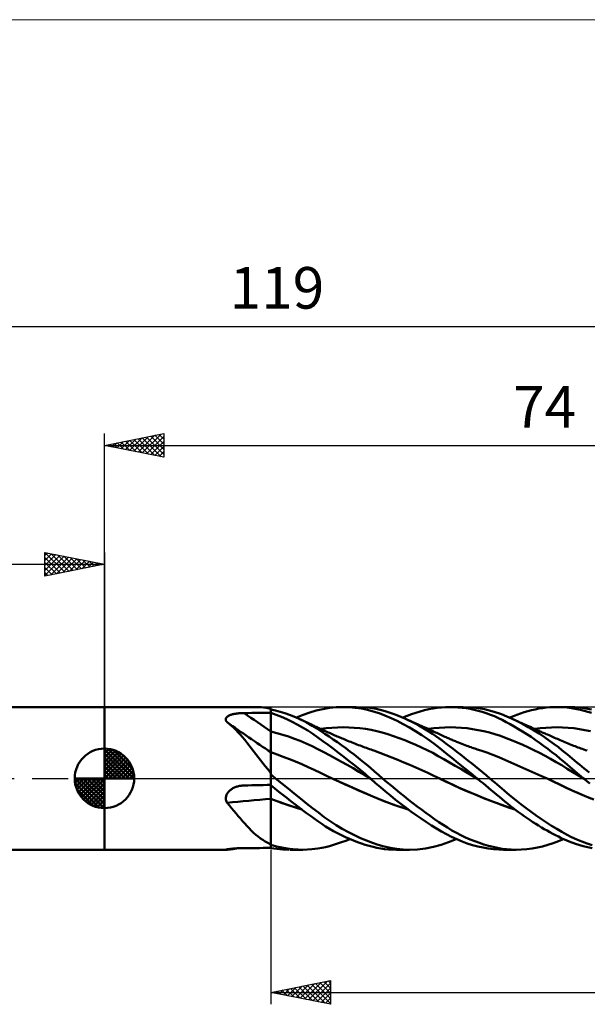
# Model space of a CAD drawing. Units: millimetres. Extents: x -85 to 128, y -64 to 64.
# Drawn here: x -7 to 41, y -19 to 64 of the extents above; entities that cross this region are included whole.
import ezdxf
from ezdxf.enums import TextEntityAlignment as Align

# ---------------------------------------------------------------- set-up
doc = ezdxf.new("R2010")
doc.units = ezdxf.units.MM
doc.header["$LTSCALE"] = 7.55
doc.linetypes.add('LONGDASH_DASH', pattern=[0.85, 0.4, -0.2, 0.05, -0.2])
for name, color, linetype in [('1', 4, 'CONTINUOUS'), ('2', 7, 'CONTINUOUS'), ('4', 2, 'LONGDASH_DASH'), ('CUT', 1, 'CONTINUOUS'), ('INFTOTAL', 9, 'CONTINUOUS'), ('NOCUT', 7, 'CONTINUOUS'), ('SK1', 4, 'CONTINUOUS'), ('SK2', 7, 'CONTINUOUS'), ('SK4', 2, 'LONGDASH_DASH')]:
    doc.layers.add(name, color=color, linetype=linetype)
doc.styles.get("Standard").update_dxf_attribs({"font": 'Monospac821 BT'})

msp = doc.modelspace()

# ---------------------------------------------------------------- linework, layer by layer
at = {"layer": '1', "color": 4, "linetype": 'CONTINUOUS', "lineweight": 50}
for p, q in [((0, 6), (12.86, 6)), ((0, -6), (0, 6)), ((13.022, 5.996), (12.849, 6)), ((13.197, 5.983), (13.022, 5.996)), ((13.375, 5.961), (13.197, 5.983)), ((13.557, 5.931), (13.375, 5.961)), ((13.744, 5.892), (13.557, 5.931)), ((13.937, 5.845), (13.744, 5.892)), ((13.937, 5.844), (13.937, 5.845)), ((13.938, 5.844), (13.937, 5.844)), ((13.939, 5.844), (13.938, 5.844)), ((13.938, 5.844), (13.938, 5.844)), ((13.939, 5.843), (13.939, 5.844)), ((13.94, 5.843), (13.939, 5.843)), ((13.949, 5.839), (13.94, 5.843)), ((13.958, 5.835), (13.949, 5.839)), ((13.968, 5.83), (13.958, 5.835)), ((13.979, 5.826), (13.968, 5.83)), ((13.989, 5.822), (13.979, 5.826)), ((14, 5.817), (13.989, 5.822)), ((14, -5.858), (14, 5.817)), ((14.385, 5.707), (14, 5.797)), ((17.81, 5.702), (18.359, 5.833)), ((18.359, 5.833), (18.923, 5.926)), ((18.923, 5.926), (19.491, 5.981)), ((19.491, 5.981), (20.065, 6)), ((20.577, 5.985), (20.065, 6)), ((20.066, 6), (21.168, 6)), ((21.088, 5.942), (20.577, 5.985)), ((21.595, 5.869), (21.088, 5.942)), ((22.105, 5.95), (21.135, 6)), ((22.099, 5.767), (21.595, 5.869)), ((22.828, 5.837), (22.105, 5.95)), ((23.279, 5.732), (22.828, 5.837)), ((26.904, 5.723), (27.265, 5.806)), ((27.265, 5.806), (27.624, 5.875)), ((27.624, 5.875), (27.979, 5.93)), ((27.979, 5.93), (28.327, 5.969)), ((28.327, 5.969), (28.677, 5.992)), ((28.677, 5.992), (29.039, 6)), ((29.035, 6), (30.114, 6)), ((29.376, 5.993), (29.039, 6)), ((29.715, 5.973), (29.376, 5.993)), ((30.056, 5.94), (29.715, 5.973)), ((30.397, 5.893), (30.056, 5.94)), ((31.061, 5.95), (30.161, 6)), ((30.738, 5.835), (30.397, 5.893)), ((31.079, 5.764), (30.738, 5.835)), ((31.96, 5.81), (31.061, 5.95)), ((32.769, 5.604), (31.96, 5.81)), ((35.91, 5.736), (36.218, 5.804)), ((36.218, 5.804), (36.527, 5.863)), ((36.527, 5.863), (36.836, 5.912)), ((36.836, 5.912), (37.144, 5.95)), ((37.144, 5.95), (37.452, 5.977)), ((37.452, 5.977), (37.758, 5.994)), ((37.758, 5.994), (38.063, 6)), ((38.363, 5.995), (38.063, 6)), ((38.069, 6), (39.103, 6)), ((38.704, 5.975), (38.363, 5.995)), ((39.254, 5.913), (38.704, 5.975)), ((39.551, 5.988), (39.104, 6)), ((40.013, 5.768), (39.254, 5.913)), ((40.011, 5.95), (39.551, 5.988)), ((40.474, 5.889), (40.011, 5.95)), ((40.939, 5.804), (40.474, 5.889)), ((10.204, 4.964), (10.208, 5.003)), ((10.208, 5.003), (10.217, 5.041)), ((10.217, 5.041), (10.233, 5.078)), ((10.233, 5.078), (10.255, 5.113)), ((10.255, 5.113), (10.282, 5.147)), ((10.282, 5.147), (10.315, 5.179)), ((10.315, 5.179), (10.352, 5.209)), ((10.352, 5.209), (10.394, 5.237)), ((10.394, 5.237), (10.44, 5.264)), ((10.44, 5.264), (10.489, 5.288)), ((10.489, 5.288), (10.541, 5.311)), ((10.541, 5.311), (10.596, 5.332)), ((10.596, 5.332), (10.653, 5.352)), ((10.653, 5.352), (10.713, 5.369)), ((10.713, 5.369), (10.774, 5.386)), ((10.774, 5.386), (10.837, 5.401)), ((10.837, 5.401), (10.901, 5.415)), ((10.901, 5.415), (10.967, 5.427)), ((10.967, 5.427), (11.033, 5.438)), ((11.033, 5.438), (11.101, 5.449)), ((11.101, 5.449), (11.17, 5.458)), ((11.17, 5.458), (11.239, 5.466)), ((11.239, 5.466), (11.309, 5.472)), ((11.309, 5.472), (11.379, 5.478)), ((11.379, 5.478), (11.45, 5.483)), ((11.45, 5.483), (11.521, 5.487)), ((11.521, 5.487), (11.593, 5.49)), ((11.593, 5.49), (11.664, 5.492)), ((11.664, 5.492), (11.736, 5.493)), ((11.736, 5.493), (12.06, 5.496)), ((12.06, 5.496), (12.383, 5.499)), ((12.383, 5.499), (12.706, 5.502)), ((12.706, 5.502), (13.03, 5.505)), ((13.03, 5.505), (13.353, 5.508)), ((13.353, 5.508), (13.677, 5.51)), ((13.677, 5.51), (14, 5.513)), ((14.441, 5.346), (14, 5.501)), ((14.772, 5.602), (14.385, 5.707)), ((14.884, 5.172), (14.441, 5.346)), ((15.158, 5.481), (14.772, 5.602)), ((15.328, 4.978), (14.884, 5.172)), ((15.545, 5.345), (15.158, 5.481)), ((15.771, 4.767), (15.328, 4.978)), ((15.931, 5.193), (15.545, 5.345)), ((16.299, 5.035), (15.931, 5.193)), ((16.141, 5.105), (16.705, 5.336)), ((16.953, 4.715), (16.299, 5.035)), ((16.406, 4.986), (16.299, 5.035)), ((16.513, 4.938), (16.406, 4.986)), ((16.705, 5.336), (17.265, 5.537)), ((17.265, 5.537), (17.81, 5.702)), ((22.599, 5.635), (22.099, 5.767)), ((23.087, 5.474), (22.599, 5.635)), ((23.58, 5.285), (23.087, 5.474)), ((23.604, 5.643), (23.279, 5.732)), ((24.09, 5.067), (23.58, 5.285)), ((23.93, 5.543), (23.604, 5.643)), ((24.259, 5.431), (23.93, 5.543)), ((24.603, 4.825), (24.09, 5.067)), ((24.589, 5.309), (24.259, 5.431)), ((24.92, 5.177), (24.589, 5.309)), ((25.252, 5.034), (24.92, 5.177)), ((25.09, 5.105), (25.453, 5.254)), ((25.543, 4.9), (25.252, 5.034)), ((25.408, 4.964), (25.252, 5.034)), ((25.453, 5.254), (25.815, 5.391)), ((25.815, 5.391), (26.179, 5.515)), ((26.179, 5.515), (26.542, 5.625)), ((26.542, 5.625), (26.904, 5.723)), ((31.42, 5.68), (31.079, 5.764)), ((31.761, 5.584), (31.42, 5.68)), ((32.101, 5.474), (31.761, 5.584)), ((32.44, 5.352), (32.101, 5.474)), ((32.777, 5.217), (32.44, 5.352)), ((33.387, 5.391), (32.769, 5.604)), ((33.112, 5.069), (32.777, 5.217)), ((33.443, 4.91), (33.112, 5.069)), ((33.821, 5.213), (33.387, 5.391)), ((34.224, 5.033), (33.821, 5.213)), ((34.068, 5.105), (34.371, 5.235)), ((34.682, 4.813), (34.224, 5.033)), ((34.325, 4.987), (34.224, 5.033)), ((34.425, 4.94), (34.325, 4.987)), ((34.371, 5.235), (34.677, 5.356)), ((34.677, 5.356), (34.984, 5.467)), ((34.984, 5.467), (35.292, 5.567)), ((35.292, 5.567), (35.601, 5.656)), ((35.601, 5.656), (35.91, 5.736)), ((40.943, 5.511), (40.013, 5.768)), ((10.207, 4.924), (10.204, 4.964)), ((10.216, 4.883), (10.207, 4.924)), ((10.23, 4.843), (10.216, 4.883)), ((10.249, 4.802), (10.23, 4.843)), ((10.274, 4.762), (10.249, 4.802)), ((10.303, 4.723), (10.274, 4.762)), ((10.5, 4.57), (10.303, 4.723)), ((10.693, 4.407), (10.5, 4.57)), ((10.881, 4.236), (10.693, 4.407)), ((11.065, 4.055), (10.881, 4.236)), ((16.212, 4.538), (15.771, 4.767)), ((16.65, 4.291), (16.212, 4.538)), ((16.62, 4.889), (16.513, 4.938)), ((16.726, 4.84), (16.62, 4.889)), ((17.085, 4.025), (16.65, 4.291)), ((16.833, 4.79), (16.726, 4.84)), ((16.94, 4.74), (16.833, 4.79)), ((17.047, 4.69), (16.94, 4.74)), ((17.474, 4.425), (16.953, 4.715)), ((17.154, 4.64), (17.047, 4.69)), ((17.254, 4.593), (17.154, 4.64)), ((17.354, 4.546), (17.254, 4.593)), ((17.454, 4.498), (17.354, 4.546)), ((17.553, 4.45), (17.454, 4.498)), ((17.856, 4.192), (17.474, 4.425)), ((17.635, 4.411), (17.553, 4.45)), ((17.717, 4.372), (17.635, 4.411)), ((17.798, 4.332), (17.717, 4.372)), ((17.88, 4.293), (17.798, 4.332)), ((18.196, 3.975), (17.856, 4.192)), ((17.961, 4.254), (17.88, 4.293)), ((18.043, 4.215), (17.961, 4.254)), ((18.124, 4.177), (18.043, 4.215)), ((18.206, 4.138), (18.124, 4.177)), ((18.179, 4.153), (18.649, 4.217)), ((18.649, 4.217), (19.12, 4.263)), ((19.12, 4.263), (19.591, 4.289)), ((19.591, 4.289), (20.062, 4.298)), ((20.532, 4.288), (20.062, 4.298)), ((21.003, 4.261), (20.532, 4.288)), ((21.474, 4.216), (21.003, 4.261)), ((21.944, 4.153), (21.474, 4.216)), ((22.415, 4.07), (21.944, 4.153)), ((25.12, 4.56), (24.603, 4.825)), ((25.636, 4.275), (25.12, 4.56)), ((25.565, 4.894), (25.408, 4.964)), ((25.834, 4.759), (25.543, 4.9)), ((25.688, 4.839), (25.565, 4.894)), ((26.152, 3.969), (25.636, 4.275)), ((25.812, 4.784), (25.688, 4.839)), ((25.935, 4.729), (25.812, 4.784)), ((26.126, 4.611), (25.834, 4.759)), ((26.058, 4.674), (25.935, 4.729)), ((26.181, 4.618), (26.058, 4.674)), ((26.416, 4.455), (26.126, 4.611)), ((26.305, 4.563), (26.181, 4.618)), ((26.428, 4.507), (26.305, 4.563)), ((26.706, 4.291), (26.416, 4.455)), ((26.551, 4.451), (26.428, 4.507)), ((26.617, 4.422), (26.551, 4.451)), ((26.748, 4.362), (26.617, 4.422)), ((26.994, 4.12), (26.706, 4.291)), ((26.88, 4.302), (26.748, 4.362)), ((27.011, 4.243), (26.88, 4.302)), ((27.143, 4.182), (27.011, 4.243)), ((27.274, 4.122), (27.143, 4.182)), ((27.208, 4.152), (27.676, 4.216)), ((27.676, 4.216), (28.144, 4.263)), ((28.144, 4.263), (28.612, 4.29)), ((28.612, 4.29), (29.08, 4.297)), ((29.548, 4.286), (29.08, 4.297)), ((30.016, 4.256), (29.548, 4.286)), ((30.484, 4.21), (30.016, 4.256)), ((30.952, 4.146), (30.484, 4.21)), ((31.42, 4.066), (30.952, 4.146)), ((33.771, 4.739), (33.443, 4.91)), ((34.106, 4.555), (33.771, 4.739)), ((34.453, 4.358), (34.106, 4.555)), ((34.526, 4.894), (34.425, 4.94)), ((34.802, 4.151), (34.453, 4.358)), ((34.626, 4.848), (34.526, 4.894)), ((34.726, 4.802), (34.626, 4.848)), ((35.143, 4.574), (34.682, 4.813)), ((34.827, 4.756), (34.726, 4.802)), ((35.153, 3.936), (34.802, 4.151)), ((34.927, 4.71), (34.827, 4.756)), ((35.028, 4.664), (34.927, 4.71)), ((35.147, 4.61), (35.028, 4.664)), ((35.606, 4.319), (35.143, 4.574)), ((35.266, 4.556), (35.147, 4.61)), ((35.384, 4.503), (35.266, 4.556)), ((35.503, 4.449), (35.384, 4.503)), ((35.647, 4.384), (35.503, 4.449)), ((36.068, 4.049), (35.606, 4.319)), ((35.791, 4.32), (35.647, 4.384)), ((35.935, 4.256), (35.791, 4.32)), ((36.079, 4.192), (35.935, 4.256)), ((36.17, 4.151), (36.079, 4.192)), ((36.168, 4.153), (36.638, 4.215)), ((36.261, 4.111), (36.17, 4.151)), ((36.638, 4.215), (37.107, 4.26)), ((37.107, 4.26), (37.577, 4.287)), ((37.577, 4.287), (38.046, 4.297)), ((38.516, 4.288), (38.046, 4.297)), ((38.985, 4.258), (38.516, 4.288)), ((39.455, 4.209), (38.985, 4.258)), ((39.925, 4.143), (39.455, 4.209)), ((40.394, 4.061), (39.925, 4.143)), ((11.248, 3.864), (11.065, 4.055)), ((11.428, 3.665), (11.248, 3.864)), ((11.608, 3.456), (11.428, 3.665)), ((11.789, 3.239), (11.608, 3.456)), ((14.493, 3.811), (14, 3.936)), ((14.986, 3.669), (14.493, 3.811)), ((15.479, 3.511), (14.986, 3.669)), ((15.972, 3.336), (15.479, 3.511)), ((16.465, 3.143), (15.972, 3.336)), ((17.515, 3.742), (17.085, 4.025)), ((17.935, 3.448), (17.515, 3.742)), ((18.363, 3.138), (17.935, 3.448)), ((18.539, 3.751), (18.196, 3.975)), ((18.353, 4.07), (18.206, 4.138)), ((18.499, 4.002), (18.353, 4.07)), ((18.646, 3.934), (18.499, 4.002)), ((18.884, 3.519), (18.539, 3.751)), ((18.793, 3.868), (18.646, 3.934)), ((18.909, 3.816), (18.793, 3.868)), ((19.231, 3.281), (18.884, 3.519)), ((19.025, 3.764), (18.909, 3.816)), ((19.141, 3.713), (19.025, 3.764)), ((19.257, 3.662), (19.141, 3.713)), ((19.36, 3.617), (19.257, 3.662)), ((19.463, 3.572), (19.36, 3.617)), ((19.567, 3.528), (19.463, 3.572)), ((19.67, 3.484), (19.567, 3.528)), ((19.773, 3.44), (19.67, 3.484)), ((19.876, 3.397), (19.773, 3.44)), ((19.98, 3.354), (19.876, 3.397)), ((20.083, 3.311), (19.98, 3.354)), ((22.886, 3.967), (22.415, 4.07)), ((23.357, 3.844), (22.886, 3.967)), ((23.827, 3.706), (23.357, 3.844)), ((24.298, 3.555), (23.827, 3.706)), ((24.769, 3.391), (24.298, 3.555)), ((25.24, 3.214), (24.769, 3.391)), ((26.669, 3.64), (26.152, 3.969)), ((27.183, 3.29), (26.669, 3.64)), ((27.281, 3.942), (26.994, 4.12)), ((27.405, 4.062), (27.274, 4.122)), ((27.566, 3.756), (27.281, 3.942)), ((27.537, 4.001), (27.405, 4.062)), ((27.668, 3.941), (27.537, 4.001)), ((27.85, 3.562), (27.566, 3.756)), ((27.82, 3.871), (27.668, 3.941)), ((27.932, 3.818), (27.82, 3.871)), ((28.133, 3.361), (27.85, 3.562)), ((28.045, 3.766), (27.932, 3.818)), ((28.157, 3.714), (28.045, 3.766)), ((28.416, 3.153), (28.133, 3.361)), ((28.27, 3.661), (28.157, 3.714)), ((28.382, 3.609), (28.27, 3.661)), ((28.495, 3.557), (28.382, 3.609)), ((28.607, 3.506), (28.495, 3.557)), ((28.72, 3.456), (28.607, 3.506)), ((28.803, 3.419), (28.72, 3.456)), ((28.886, 3.382), (28.803, 3.419)), ((28.97, 3.346), (28.886, 3.382)), ((29.053, 3.31), (28.97, 3.346)), ((31.888, 3.968), (31.42, 4.066)), ((32.356, 3.852), (31.888, 3.968)), ((32.824, 3.718), (32.356, 3.852)), ((33.292, 3.564), (32.824, 3.718)), ((33.76, 3.392), (33.292, 3.564)), ((34.228, 3.207), (33.76, 3.392)), ((35.506, 3.713), (35.153, 3.936)), ((35.858, 3.482), (35.506, 3.713)), ((36.21, 3.244), (35.858, 3.482)), ((36.53, 3.762), (36.068, 4.049)), ((36.351, 4.071), (36.261, 4.111)), ((36.442, 4.031), (36.351, 4.071)), ((36.533, 3.991), (36.442, 4.031)), ((36.99, 3.461), (36.53, 3.762)), ((36.624, 3.951), (36.533, 3.991)), ((36.715, 3.911), (36.624, 3.951)), ((36.805, 3.871), (36.715, 3.911)), ((36.887, 3.835), (36.805, 3.871)), ((36.968, 3.799), (36.887, 3.835)), ((37.049, 3.764), (36.968, 3.799)), ((37.421, 3.163), (36.99, 3.461)), ((37.131, 3.728), (37.049, 3.764)), ((37.25, 3.676), (37.131, 3.728)), ((37.369, 3.624), (37.25, 3.676)), ((37.488, 3.572), (37.369, 3.624)), ((37.607, 3.52), (37.488, 3.572)), ((37.726, 3.468), (37.607, 3.52)), ((37.845, 3.417), (37.726, 3.468)), ((37.964, 3.365), (37.845, 3.417)), ((38.083, 3.313), (37.964, 3.365)), ((38.182, 3.27), (38.083, 3.313)), ((40.864, 3.962), (40.394, 4.061)), ((11.971, 3.012), (11.789, 3.239)), ((12.156, 2.777), (11.971, 3.012)), ((12.344, 2.533), (12.156, 2.777)), ((12.533, 2.284), (12.344, 2.533)), ((16.958, 2.933), (16.465, 3.143)), ((17.451, 2.704), (16.958, 2.933)), ((17.944, 2.456), (17.451, 2.704)), ((18.801, 2.815), (18.363, 3.138)), ((19.241, 2.486), (18.801, 2.815)), ((19.579, 3.036), (19.231, 3.281)), ((19.684, 2.149), (19.241, 2.486)), ((19.929, 2.786), (19.579, 3.036)), ((20.279, 2.529), (19.929, 2.786)), ((20.196, 3.265), (20.083, 3.311)), ((20.308, 3.219), (20.196, 3.265)), ((20.629, 2.268), (20.279, 2.529)), ((20.44, 3.165), (20.308, 3.219)), ((20.571, 3.113), (20.44, 3.165)), ((20.703, 3.06), (20.571, 3.113)), ((20.834, 3.008), (20.703, 3.06)), ((20.965, 2.957), (20.834, 3.008)), ((21.097, 2.906), (20.965, 2.957)), ((21.228, 2.855), (21.097, 2.906)), ((21.36, 2.805), (21.228, 2.855)), ((21.491, 2.755), (21.36, 2.805)), ((21.623, 2.706), (21.491, 2.755)), ((21.754, 2.656), (21.623, 2.706)), ((21.886, 2.608), (21.754, 2.656)), ((22.017, 2.56), (21.886, 2.608)), ((22.149, 2.512), (22.017, 2.56)), ((22.28, 2.464), (22.149, 2.512)), ((25.71, 3.025), (25.24, 3.214)), ((26.181, 2.823), (25.71, 3.025)), ((26.652, 2.608), (26.181, 2.823)), ((27.122, 2.379), (26.652, 2.608)), ((27.693, 2.92), (27.183, 3.29)), ((28.194, 2.532), (27.693, 2.92)), ((28.691, 2.132), (28.194, 2.532)), ((28.704, 2.937), (28.416, 3.153)), ((29.002, 2.711), (28.704, 2.937)), ((29.308, 2.478), (29.002, 2.711)), ((29.143, 3.271), (29.053, 3.31)), ((29.232, 3.233), (29.143, 3.271)), ((29.322, 3.195), (29.232, 3.233)), ((29.412, 3.158), (29.322, 3.195)), ((29.502, 3.121), (29.412, 3.158)), ((29.591, 3.084), (29.502, 3.121)), ((29.681, 3.048), (29.591, 3.084)), ((29.771, 3.012), (29.681, 3.048)), ((29.912, 2.956), (29.771, 3.012)), ((30.053, 2.901), (29.912, 2.956)), ((30.194, 2.847), (30.053, 2.901)), ((30.335, 2.793), (30.194, 2.847)), ((30.457, 2.747), (30.335, 2.793)), ((30.579, 2.702), (30.457, 2.747)), ((30.7, 2.658), (30.579, 2.702)), ((30.822, 2.614), (30.7, 2.658)), ((30.924, 2.578), (30.822, 2.614)), ((31.026, 2.542), (30.924, 2.578)), ((31.128, 2.506), (31.026, 2.542)), ((31.23, 2.471), (31.128, 2.506)), ((34.696, 3.012), (34.228, 3.207)), ((35.164, 2.807), (34.696, 3.012)), ((35.632, 2.593), (35.164, 2.807)), ((36.1, 2.37), (35.632, 2.593)), ((36.562, 2.999), (36.21, 3.244)), ((36.914, 2.745), (36.562, 2.999)), ((37.266, 2.483), (36.914, 2.745)), ((37.81, 2.881), (37.421, 3.163)), ((38.154, 2.62), (37.81, 2.881)), ((38.454, 2.385), (38.154, 2.62)), ((38.314, 3.213), (38.182, 3.27)), ((38.445, 3.157), (38.314, 3.213)), ((38.577, 3.1), (38.445, 3.157)), ((38.708, 3.044), (38.577, 3.1)), ((38.84, 2.987), (38.708, 3.044)), ((38.971, 2.932), (38.84, 2.987)), ((39.102, 2.878), (38.971, 2.932)), ((39.234, 2.825), (39.102, 2.878)), ((39.315, 2.792), (39.234, 2.825)), ((39.436, 2.745), (39.315, 2.792)), ((39.557, 2.698), (39.436, 2.745)), ((39.679, 2.652), (39.557, 2.698)), ((39.8, 2.607), (39.679, 2.652)), ((39.921, 2.562), (39.8, 2.607)), ((40.042, 2.518), (39.921, 2.562)), ((40.164, 2.476), (40.042, 2.518)), ((12.724, 2.034), (12.533, 2.284)), ((12.916, 1.782), (12.724, 2.034)), ((13.111, 1.529), (12.916, 1.782)), ((14.518, 2.017), (14, 2.202)), ((15.037, 1.824), (14.518, 2.017)), ((15.555, 1.622), (15.037, 1.824)), ((18.437, 2.2), (17.944, 2.456)), ((18.93, 1.938), (18.437, 2.2)), ((19.423, 1.672), (18.93, 1.938)), ((19.917, 1.402), (19.423, 1.672)), ((20.13, 1.805), (19.684, 2.149)), ((20.577, 1.454), (20.13, 1.805)), ((20.978, 2.001), (20.629, 2.268)), ((21.328, 1.728), (20.978, 2.001)), ((21.676, 1.449), (21.328, 1.728)), ((22.411, 2.418), (22.28, 2.464)), ((22.53, 2.376), (22.411, 2.418)), ((22.648, 2.334), (22.53, 2.376)), ((23.152, 2.15), (22.648, 2.334)), ((23.657, 1.957), (23.152, 2.15)), ((24.161, 1.759), (23.657, 1.957)), ((24.666, 1.555), (24.161, 1.759)), ((27.593, 2.137), (27.122, 2.379)), ((28.064, 1.879), (27.593, 2.137)), ((28.535, 1.608), (28.064, 1.879)), ((29.209, 1.714), (28.691, 2.132)), ((29.734, 1.289), (29.209, 1.714)), ((29.616, 2.241), (29.308, 2.478)), ((29.926, 2.001), (29.616, 2.241)), ((30.237, 1.758), (29.926, 2.001)), ((30.549, 1.512), (30.237, 1.758)), ((31.331, 2.437), (31.23, 2.471)), ((31.433, 2.402), (31.331, 2.437)), ((31.535, 2.368), (31.433, 2.402)), ((31.637, 2.335), (31.535, 2.368)), ((32.143, 2.162), (31.637, 2.335)), ((32.649, 1.975), (32.143, 2.162)), ((33.155, 1.774), (32.649, 1.975)), ((33.661, 1.558), (33.155, 1.774)), ((36.568, 2.137), (36.1, 2.37)), ((37.036, 1.894), (36.568, 2.137)), ((37.504, 1.64), (37.036, 1.894)), ((37.616, 2.214), (37.266, 2.483)), ((37.965, 1.938), (37.616, 2.214)), ((38.312, 1.655), (37.965, 1.938)), ((38.707, 2.181), (38.454, 2.385)), ((38.915, 2.009), (38.707, 2.181)), ((39.116, 1.844), (38.915, 2.009)), ((39.317, 1.678), (39.116, 1.844)), ((39.519, 1.511), (39.317, 1.678)), ((40.285, 2.433), (40.164, 2.476)), ((40.437, 2.382), (40.285, 2.433)), ((40.588, 2.332), (40.437, 2.382)), ((13.309, 1.276), (13.111, 1.529)), ((13.512, 1.022), (13.309, 1.276)), ((13.721, 0.769), (13.512, 1.022)), ((16.074, 1.41), (15.555, 1.622)), ((16.593, 1.188), (16.074, 1.41)), ((17.111, 0.956), (16.593, 1.188)), ((17.63, 0.713), (17.111, 0.956)), ((20.41, 1.126), (19.917, 1.402)), ((20.903, 0.846), (20.41, 1.126)), ((21.022, 1.097), (20.577, 1.454)), ((21.396, 0.56), (20.903, 0.846)), ((21.466, 0.736), (21.022, 1.097)), ((22.023, 1.165), (21.676, 1.449)), ((22.368, 0.876), (22.023, 1.165)), ((22.709, 0.584), (22.368, 0.876)), ((25.17, 1.347), (24.666, 1.555)), ((25.674, 1.134), (25.17, 1.347)), ((26.179, 0.915), (25.674, 1.134)), ((26.684, 0.69), (26.179, 0.915)), ((29.005, 1.336), (28.535, 1.608)), ((29.476, 1.063), (29.005, 1.336)), ((29.947, 0.79), (29.476, 1.063)), ((30.262, 0.861), (29.734, 1.289)), ((30.79, 0.431), (30.262, 0.861)), ((30.86, 1.265), (30.549, 1.512)), ((31.171, 1.016), (30.86, 1.265)), ((31.48, 0.766), (31.171, 1.016)), ((34.167, 1.338), (33.661, 1.558)), ((34.673, 1.115), (34.167, 1.338)), ((35.178, 0.892), (34.673, 1.115)), ((35.684, 0.666), (35.178, 0.892)), ((37.972, 1.376), (37.504, 1.64)), ((38.44, 1.1), (37.972, 1.376)), ((38.696, 1.331), (38.312, 1.655)), ((38.908, 0.813), (38.44, 1.1)), ((39.344, 0.776), (38.696, 1.331)), ((39.722, 1.345), (39.519, 1.511)), ((39.925, 1.177), (39.722, 1.345)), ((40.13, 1.01), (39.925, 1.177)), ((40.335, 0.842), (40.13, 1.01)), ((40.541, 0.673), (40.335, 0.842)), ((13.937, 0.516), (13.721, 0.769)), ((13.945, 0.499), (13.937, 0.516)), ((13.953, 0.483), (13.945, 0.499)), ((13.962, 0.466), (13.953, 0.483)), ((13.971, 0.449), (13.962, 0.466)), ((13.98, 0.433), (13.971, 0.449)), ((13.99, 0.417), (13.98, 0.433)), ((14, 0.401), (13.99, 0.417)), ((14.065, 0.267), (14, 0.321)), ((14.129, 0.214), (14.065, 0.267)), ((14.194, 0.16), (14.129, 0.214)), ((14.259, 0.107), (14.194, 0.16)), ((14.324, 0.053), (14.259, 0.107)), ((14.389, 0), (14.324, 0.053)), ((14.912, -0.428), (14.389, 0)), ((18.148, 0.463), (17.63, 0.713)), ((18.667, 0.216), (18.148, 0.463)), ((19.185, -0.026), (18.667, 0.216)), ((21.889, 0.267), (21.396, 0.56)), ((21.906, 0.371), (21.466, 0.736)), ((22.382, -0.032), (21.889, 0.267)), ((22.344, 0), (21.906, 0.371)), ((22.35, -0.005), (22.344, 0)), ((23.042, 0.293), (22.709, 0.584)), ((23.377, 0), (23.042, 0.293)), ((23.735, -0.308), (23.377, 0)), ((27.188, 0.459), (26.684, 0.69)), ((27.693, 0.221), (27.188, 0.459)), ((28.197, -0.024), (27.693, 0.221)), ((30.417, 0.516), (29.947, 0.79)), ((30.888, 0.242), (30.417, 0.516)), ((31.318, 0), (30.79, 0.431)), ((31.359, -0.033), (30.888, 0.242)), ((31.79, 0.513), (31.48, 0.766)), ((32.098, 0.257), (31.79, 0.513)), ((32.407, 0), (32.098, 0.257)), ((36.19, 0.439), (35.684, 0.666)), ((36.696, 0.209), (36.19, 0.439)), ((37.202, -0.023), (36.696, 0.209)), ((39.376, 0.526), (38.908, 0.813)), ((40.268, 0), (39.344, 0.776)), ((39.844, 0.243), (39.376, 0.526)), ((40.312, -0.036), (39.844, 0.243)), ((40.275, -0.006), (40.268, 0)), ((40.747, 0.505), (40.541, 0.673)), ((10.798, -0.837), (10.862, -0.804)), ((10.862, -0.804), (10.928, -0.773)), ((10.928, -0.773), (10.996, -0.744)), ((10.996, -0.744), (11.064, -0.718)), ((11.064, -0.718), (11.133, -0.695)), ((11.133, -0.695), (11.204, -0.675)), ((11.204, -0.675), (11.274, -0.657)), ((11.274, -0.657), (11.346, -0.641)), ((11.346, -0.641), (11.417, -0.627)), ((11.417, -0.627), (11.49, -0.617)), ((11.49, -0.617), (11.563, -0.608)), ((11.563, -0.608), (11.592, -0.605)), ((11.592, -0.605), (11.62, -0.603)), ((11.62, -0.603), (11.649, -0.601)), ((11.649, -0.601), (11.678, -0.599)), ((11.678, -0.599), (11.707, -0.598)), ((11.707, -0.598), (11.736, -0.597)), ((11.736, -0.597), (12.06, -0.59)), ((12.06, -0.59), (12.383, -0.582)), ((12.383, -0.582), (12.706, -0.575)), ((12.706, -0.575), (13.03, -0.568)), ((13.03, -0.568), (13.353, -0.562)), ((13.353, -0.562), (13.677, -0.555)), ((13.677, -0.555), (14, -0.549)), ((14.331, -0.849), (14, -0.578)), ((15.435, -0.852), (14.912, -0.428)), ((19.763, -0.29), (19.185, -0.025)), ((19.186, -0.026), (19.185, -0.026)), ((19.185, -0.026), (19.185, -0.026)), ((19.715, -0.27), (19.185, -0.026)), ((19.186, -0.026), (19.186, -0.026)), ((19.186, -0.026), (19.186, -0.026)), ((19.186, -0.026), (19.186, -0.026)), ((20.245, -0.51), (19.715, -0.27)), ((20.34, -0.55), (19.763, -0.29)), ((20.775, -0.747), (20.245, -0.51)), ((20.913, -0.805), (20.34, -0.55)), ((21.305, -0.982), (20.775, -0.747)), ((21.48, -1.054), (20.913, -0.805)), ((22.357, -0.011), (22.35, -0.005)), ((22.363, -0.016), (22.357, -0.011)), ((22.369, -0.021), (22.363, -0.016)), ((22.375, -0.027), (22.369, -0.021)), ((22.382, -0.032), (22.375, -0.027)), ((22.796, -0.39), (22.382, -0.032)), ((23.202, -0.745), (22.796, -0.39)), ((23.617, -1.1), (23.202, -0.745)), ((24.098, -0.613), (23.735, -0.308)), ((24.463, -0.915), (24.098, -0.613)), ((28.722, -0.28), (28.197, -0.024)), ((28.773, -0.303), (28.198, -0.025)), ((29.247, -0.528), (28.722, -0.28)), ((29.354, -0.575), (28.773, -0.303)), ((29.771, -0.768), (29.247, -0.528)), ((29.939, -0.839), (29.354, -0.575)), ((30.296, -1.001), (29.771, -0.768)), ((31.325, -0.006), (31.318, 0)), ((31.332, -0.011), (31.325, -0.006)), ((31.339, -0.017), (31.332, -0.011)), ((31.346, -0.022), (31.339, -0.017)), ((31.352, -0.028), (31.346, -0.022)), ((31.359, -0.033), (31.352, -0.028)), ((31.592, -0.224), (31.359, -0.033)), ((31.824, -0.415), (31.592, -0.224)), ((32.056, -0.606), (31.824, -0.415)), ((32.287, -0.798), (32.056, -0.606)), ((32.517, -0.989), (32.287, -0.798)), ((32.605, -0.168), (32.407, 0)), ((32.803, -0.335), (32.605, -0.168)), ((33, -0.504), (32.803, -0.335)), ((33.196, -0.673), (33, -0.504)), ((33.391, -0.842), (33.196, -0.673)), ((37.73, -0.269), (37.202, -0.023)), ((37.745, -0.274), (37.202, -0.023)), ((38.257, -0.518), (37.73, -0.269)), ((38.285, -0.528), (37.745, -0.274)), ((38.785, -0.77), (38.257, -0.518)), ((38.822, -0.784), (38.285, -0.528)), ((39.312, -1.016), (38.785, -0.77)), ((39.372, -1.04), (38.822, -0.784)), ((40.283, -0.012), (40.275, -0.006)), ((40.29, -0.018), (40.283, -0.012)), ((40.297, -0.024), (40.29, -0.018)), ((40.304, -0.03), (40.297, -0.024)), ((40.312, -0.036), (40.304, -0.03)), ((40.549, -0.232), (40.312, -0.036)), ((40.312, -0.036), (40.312, -0.036)), ((40.312, -0.037), (40.312, -0.036)), ((40.312, -0.036), (40.312, -0.036)), ((40.312, -0.036), (40.312, -0.036)), ((40.312, -0.036), (40.312, -0.036)), ((40.312, -0.036), (40.312, -0.036)), ((40.312, -0.036), (40.312, -0.036)), ((40.312, -0.036), (40.312, -0.036)), ((40.312, -0.036), (40.312, -0.036)), ((40.789, -0.429), (40.549, -0.232)), ((10.204, -1.664), (10.209, -1.596)), ((10.209, -1.596), (10.219, -1.528)), ((10.219, -1.528), (10.236, -1.46)), ((10.236, -1.46), (10.259, -1.394)), ((10.259, -1.394), (10.288, -1.33)), ((10.288, -1.33), (10.323, -1.268)), ((10.323, -1.268), (10.362, -1.209)), ((10.362, -1.209), (10.405, -1.152)), ((10.405, -1.152), (10.453, -1.098)), ((10.453, -1.098), (10.504, -1.047)), ((10.504, -1.047), (10.558, -1)), ((10.558, -1), (10.614, -0.955)), ((10.614, -0.955), (10.674, -0.913)), ((10.674, -0.913), (10.735, -0.873)), ((10.735, -0.873), (10.798, -0.837)), ((14.664, -1.119), (14.331, -0.849)), ((14.998, -1.385), (14.664, -1.119)), ((15.332, -1.649), (14.998, -1.385)), ((15.665, -1.91), (15.332, -1.649)), ((15.956, -1.272), (15.435, -0.852)), ((16.476, -1.69), (15.956, -1.272)), ((21.834, -1.214), (21.305, -0.982)), ((22.045, -1.299), (21.48, -1.054)), ((22.364, -1.444), (21.834, -1.214)), ((22.608, -1.541), (22.045, -1.299)), ((22.894, -1.67), (22.364, -1.444)), ((23.167, -1.777), (22.608, -1.541)), ((24.043, -1.453), (23.617, -1.1)), ((24.472, -1.798), (24.043, -1.453)), ((24.83, -1.213), (24.463, -0.915)), ((25.197, -1.506), (24.83, -1.213)), ((25.564, -1.794), (25.197, -1.506)), ((30.525, -1.095), (29.939, -0.839)), ((30.821, -1.227), (30.296, -1.001)), ((31.109, -1.342), (30.525, -1.095)), ((31.345, -1.446), (30.821, -1.227)), ((31.687, -1.578), (31.109, -1.342)), ((31.87, -1.66), (31.345, -1.446)), ((32.261, -1.806), (31.687, -1.578)), ((32.747, -1.18), (32.517, -0.989)), ((32.975, -1.371), (32.747, -1.18)), ((33.203, -1.561), (32.975, -1.371)), ((33.427, -1.75), (33.203, -1.561)), ((33.598, -1.022), (33.391, -0.842)), ((33.864, -1.25), (33.598, -1.022)), ((34.192, -1.524), (33.864, -1.25)), ((34.579, -1.838), (34.192, -1.524)), ((39.839, -1.251), (39.312, -1.016)), ((39.958, -1.298), (39.372, -1.04)), ((40.366, -1.476), (39.839, -1.251)), ((40.55, -1.545), (39.958, -1.298)), ((40.894, -1.689), (40.366, -1.476)), ((41.142, -1.779), (40.55, -1.545)), ((10.206, -1.733), (10.204, -1.664)), ((10.215, -1.802), (10.206, -1.733)), ((10.229, -1.869), (10.215, -1.802)), ((10.249, -1.934), (10.229, -1.869)), ((10.273, -1.998), (10.249, -1.934)), ((10.303, -2.061), (10.273, -1.998)), ((10.5, -2.286), (10.303, -2.061)), ((10.693, -2.51), (10.5, -2.286)), ((14.425, -1.877), (14, -1.713)), ((14.43, -1.886), (14, -1.719)), ((14.85, -2.034), (14.425, -1.877)), ((14.86, -2.046), (14.43, -1.886)), ((15.276, -2.184), (14.85, -2.034)), ((15.29, -2.198), (14.86, -2.046)), ((15.703, -2.326), (15.276, -2.184)), ((15.72, -2.343), (15.29, -2.198)), ((15.997, -2.167), (15.665, -1.91)), ((16.13, -2.462), (15.703, -2.326)), ((16.15, -2.48), (15.72, -2.343)), ((16.328, -2.419), (15.997, -2.167)), ((16.557, -2.59), (16.13, -2.462)), ((16.581, -2.61), (16.15, -2.48)), ((16.657, -2.668), (16.328, -2.419)), ((16.992, -2.102), (16.476, -1.69)), ((17.493, -2.502), (16.992, -2.102)), ((23.424, -1.889), (22.894, -1.67)), ((23.751, -2.009), (23.167, -1.777)), ((23.954, -2.092), (23.424, -1.889)), ((24.339, -2.222), (23.751, -2.009)), ((24.484, -2.279), (23.954, -2.092)), ((24.928, -2.416), (24.339, -2.222)), ((24.904, -2.134), (24.472, -1.798)), ((25.013, -2.452), (24.484, -2.279)), ((25.336, -2.461), (24.904, -2.134)), ((25.52, -2.594), (24.928, -2.416)), ((25.543, -2.611), (25.013, -2.452)), ((25.767, -2.778), (25.336, -2.461)), ((25.93, -2.078), (25.564, -1.794)), ((26.297, -2.356), (25.93, -2.078)), ((26.662, -2.63), (26.297, -2.356)), ((32.395, -1.867), (31.87, -1.66)), ((32.833, -2.025), (32.261, -1.806)), ((32.92, -2.068), (32.395, -1.867)), ((33.392, -2.233), (32.833, -2.025)), ((33.445, -2.262), (32.92, -2.068)), ((33.932, -2.421), (33.392, -2.233)), ((33.65, -1.936), (33.427, -1.75)), ((33.969, -2.443), (33.445, -2.262)), ((33.875, -2.121), (33.65, -1.936)), ((34.105, -2.305), (33.875, -2.121)), ((34.479, -2.592), (33.932, -2.421)), ((34.494, -2.607), (33.969, -2.443)), ((34.34, -2.489), (34.105, -2.305)), ((35.005, -2.174), (34.579, -1.838)), ((35.436, -2.5), (35.005, -2.174)), ((10.881, -2.732), (10.693, -2.51)), ((11.065, -2.953), (10.881, -2.732)), ((11.248, -3.171), (11.065, -2.953)), ((11.428, -3.385), (11.248, -3.171)), ((16.985, -2.913), (16.657, -2.668)), ((17.31, -3.154), (16.985, -2.913)), ((17.629, -3.387), (17.31, -3.154)), ((17.981, -2.884), (17.493, -2.502)), ((18.478, -3.251), (17.981, -2.884)), ((18.98, -3.599), (18.478, -3.251)), ((26.199, -3.087), (25.767, -2.778)), ((26.632, -3.386), (26.199, -3.087)), ((27.026, -2.899), (26.662, -2.63)), ((27.389, -3.162), (27.026, -2.899)), ((27.749, -3.419), (27.389, -3.162)), ((34.577, -2.67), (34.34, -2.489)), ((34.816, -2.847), (34.577, -2.67)), ((35.055, -3.02), (34.816, -2.847)), ((35.294, -3.189), (35.055, -3.02)), ((35.534, -3.354), (35.294, -3.189)), ((35.868, -2.818), (35.436, -2.5)), ((36.301, -3.124), (35.868, -2.818)), ((36.731, -3.419), (36.301, -3.124)), ((11.608, -3.596), (11.428, -3.385)), ((11.789, -3.803), (11.608, -3.596)), ((11.971, -4.004), (11.789, -3.803)), ((12.156, -4.2), (11.971, -4.004)), ((17.945, -3.612), (17.629, -3.387)), ((18.266, -3.83), (17.945, -3.612)), ((18.594, -4.042), (18.266, -3.83)), ((18.924, -4.243), (18.594, -4.042)), ((19.485, -3.925), (18.98, -3.599)), ((19.993, -4.23), (19.485, -3.925)), ((27.062, -3.675), (26.632, -3.386)), ((27.49, -3.954), (27.062, -3.675)), ((27.914, -4.22), (27.49, -3.954)), ((28.106, -3.67), (27.749, -3.419)), ((28.462, -3.911), (28.106, -3.67)), ((28.824, -4.144), (28.462, -3.911)), ((35.774, -3.516), (35.534, -3.354)), ((36.014, -3.673), (35.774, -3.516)), ((36.254, -3.825), (36.014, -3.673)), ((36.493, -3.974), (36.254, -3.825)), ((36.733, -4.119), (36.493, -3.974)), ((37.161, -3.704), (36.731, -3.419)), ((36.973, -4.26), (36.733, -4.119)), ((37.589, -3.978), (37.161, -3.704)), ((38.015, -4.24), (37.589, -3.978)), ((12.344, -4.39), (12.156, -4.2)), ((12.533, -4.571), (12.344, -4.39)), ((12.724, -4.74), (12.533, -4.571)), ((12.916, -4.898), (12.724, -4.74)), ((13.111, -5.046), (12.916, -4.898)), ((19.255, -4.433), (18.924, -4.243)), ((19.588, -4.614), (19.255, -4.433)), ((19.923, -4.784), (19.588, -4.614)), ((20.259, -4.945), (19.923, -4.784)), ((20.503, -4.515), (19.993, -4.23)), ((20.595, -5.095), (20.259, -4.945)), ((21.012, -4.778), (20.503, -4.515)), ((21.518, -5.019), (21.012, -4.778)), ((28.329, -4.47), (27.914, -4.22)), ((28.747, -4.705), (28.329, -4.47)), ((29.181, -4.925), (28.747, -4.705)), ((29.202, -4.371), (28.824, -4.144)), ((29.619, -5.126), (29.181, -4.925)), ((29.584, -4.584), (29.202, -4.371)), ((29.968, -4.782), (29.584, -4.584)), ((30.353, -4.967), (29.968, -4.782)), ((30.74, -5.137), (30.353, -4.967)), ((37.212, -4.397), (36.973, -4.26)), ((37.451, -4.53), (37.212, -4.397)), ((37.69, -4.658), (37.451, -4.53)), ((37.927, -4.782), (37.69, -4.658)), ((38.164, -4.901), (37.927, -4.782)), ((38.436, -4.488), (38.015, -4.24)), ((38.399, -5.015), (38.164, -4.901)), ((38.849, -4.72), (38.436, -4.488)), ((39.265, -4.935), (38.849, -4.72)), ((39.696, -5.134), (39.265, -4.935)), ((13.309, -5.182), (13.111, -5.046)), ((13.512, -5.307), (13.309, -5.182)), ((13.721, -5.422), (13.512, -5.307)), ((13.937, -5.526), (13.721, -5.422)), ((13.945, -5.532), (13.937, -5.526)), ((13.953, -5.539), (13.945, -5.532)), ((13.962, -5.545), (13.953, -5.539)), ((13.971, -5.551), (13.962, -5.545)), ((13.98, -5.558), (13.971, -5.551)), ((13.99, -5.564), (13.98, -5.558)), ((14, -5.57), (13.99, -5.564)), ((14.456, -5.723), (14, -5.599)), ((14.913, -5.824), (14.456, -5.723)), ((18.261, -5.845), (18.593, -5.775)), ((18.593, -5.775), (18.927, -5.692)), ((18.927, -5.692), (19.263, -5.597)), ((19.263, -5.597), (19.601, -5.491)), ((19.601, -5.491), (19.94, -5.373)), ((19.94, -5.373), (20.279, -5.244)), ((20.279, -5.244), (20.618, -5.105)), ((20.93, -5.234), (20.595, -5.095)), ((21.264, -5.363), (20.93, -5.234)), ((21.597, -5.481), (21.264, -5.363)), ((22.022, -5.237), (21.518, -5.019)), ((21.928, -5.587), (21.597, -5.481)), ((22.257, -5.683), (21.928, -5.587)), ((22.521, -5.431), (22.022, -5.237)), ((22.584, -5.767), (22.257, -5.683)), ((23.015, -5.6), (22.521, -5.431)), ((22.906, -5.838), (22.584, -5.767)), ((23.514, -5.742), (23.015, -5.6)), ((24.038, -5.855), (23.514, -5.742)), ((26.989, -5.898), (27.653, -5.769)), ((27.653, -5.769), (28.291, -5.592)), ((28.291, -5.592), (28.926, -5.369)), ((28.926, -5.369), (29.57, -5.105)), ((30.06, -5.306), (29.619, -5.126)), ((30.503, -5.466), (30.06, -5.306)), ((30.944, -5.604), (30.503, -5.466)), ((31.128, -5.294), (30.74, -5.137)), ((31.386, -5.723), (30.944, -5.604)), ((31.516, -5.435), (31.128, -5.294)), ((31.828, -5.822), (31.386, -5.723)), ((31.902, -5.562), (31.516, -5.435)), ((32.286, -5.674), (31.902, -5.562)), ((32.667, -5.77), (32.286, -5.674)), ((33.046, -5.851), (32.667, -5.77)), ((36.389, -5.82), (36.834, -5.721)), ((36.834, -5.721), (37.278, -5.6)), ((37.278, -5.6), (37.72, -5.457)), ((37.72, -5.457), (38.158, -5.291)), ((38.158, -5.291), (38.59, -5.105)), ((38.663, -5.139), (38.399, -5.015)), ((39.06, -5.31), (38.663, -5.139)), ((39.59, -5.506), (39.06, -5.31)), ((40.244, -5.7), (39.59, -5.506)), ((40.131, -5.313), (39.696, -5.134)), ((40.568, -5.471), (40.131, -5.313)), ((40.988, -5.861), (40.244, -5.7)), ((41.007, -5.609), (40.568, -5.471)), ((0, -6), (10.225, -6)), ((10.204, -5.997), (10.205, -5.996)), ((10.205, -5.998), (10.204, -5.997)), ((10.205, -5.996), (10.212, -5.993)), ((10.208, -5.999), (10.205, -5.998)), ((10.212, -6), (10.208, -5.999)), ((10.212, -5.993), (10.225, -5.989)), ((10.219, -6), (10.212, -6)), ((10.227, -6), (10.219, -6)), ((10.225, -5.989), (10.244, -5.984)), ((10.227, -6), (10.236, -6)), ((10.236, -6), (10.246, -5.999)), ((10.244, -5.984), (10.27, -5.979)), ((10.246, -5.999), (10.259, -5.999)), ((10.259, -5.999), (10.272, -5.998)), ((10.27, -5.979), (10.3, -5.973)), ((10.272, -5.998), (10.287, -5.997)), ((10.287, -5.997), (10.303, -5.996)), ((10.3, -5.973), (10.337, -5.967)), ((10.303, -5.996), (10.43, -5.988)), ((10.337, -5.967), (10.377, -5.96)), ((10.377, -5.96), (10.422, -5.954)), ((10.422, -5.954), (10.471, -5.947)), ((10.43, -5.988), (10.555, -5.977)), ((10.471, -5.947), (10.523, -5.94)), ((10.523, -5.94), (10.578, -5.933)), ((10.555, -5.977), (10.678, -5.961)), ((10.578, -5.933), (10.636, -5.926)), ((10.636, -5.926), (10.696, -5.919)), ((10.678, -5.961), (10.799, -5.94)), ((10.696, -5.919), (10.758, -5.913)), ((10.758, -5.913), (10.821, -5.907)), ((10.799, -5.94), (10.919, -5.916)), ((10.821, -5.907), (10.887, -5.901)), ((10.887, -5.901), (10.953, -5.896)), ((10.919, -5.916), (11.037, -5.887)), ((10.953, -5.896), (11.021, -5.89)), ((11.021, -5.89), (11.09, -5.886)), ((11.09, -5.886), (11.16, -5.881)), ((11.16, -5.881), (11.23, -5.877)), ((11.23, -5.877), (11.301, -5.874)), ((11.301, -5.874), (11.372, -5.871)), ((11.372, -5.871), (11.445, -5.868)), ((11.445, -5.868), (11.517, -5.866)), ((11.517, -5.866), (11.59, -5.864)), ((11.59, -5.864), (11.663, -5.863)), ((11.663, -5.863), (11.736, -5.862)), ((11.736, -5.862), (12.06, -5.861)), ((12.06, -5.861), (12.383, -5.859)), ((12.383, -5.859), (12.706, -5.858)), ((12.706, -5.858), (13.03, -5.856)), ((13.03, -5.856), (13.353, -5.855)), ((13.353, -5.855), (13.677, -5.853)), ((13.677, -5.853), (14, -5.852)), ((14.248, -5.899), (14, -5.858)), ((14.498, -5.933), (14.248, -5.899)), ((14.748, -5.96), (14.498, -5.933)), ((14.999, -5.98), (14.748, -5.96)), ((15.37, -5.902), (14.913, -5.824)), ((15.249, -5.993), (14.999, -5.98)), ((15.5, -5.999), (15.249, -5.993)), ((15.828, -5.958), (15.37, -5.902)), ((16.681, -6), (15.593, -6)), ((16.276, -5.99), (15.828, -5.958)), ((16.684, -6), (16.276, -5.99)), ((16.684, -6), (17.428, -5.967)), ((17.428, -5.967), (17.927, -5.904)), ((17.927, -5.904), (18.261, -5.845)), ((23.224, -5.896), (22.906, -5.838)), ((23.549, -5.942), (23.224, -5.896)), ((23.882, -5.974), (23.549, -5.942)), ((24.218, -5.994), (23.882, -5.974)), ((24.572, -5.936), (24.038, -5.855)), ((24.555, -6), (24.218, -5.994)), ((24.543, -6), (25.641, -6)), ((25.108, -5.984), (24.572, -5.936)), ((25.645, -6), (25.108, -5.984)), ((25.645, -6), (26.317, -5.974)), ((26.317, -5.974), (26.989, -5.898)), ((32.269, -5.899), (31.828, -5.822)), ((32.707, -5.955), (32.269, -5.899)), ((33.141, -5.989), (32.707, -5.955)), ((33.422, -5.915), (33.046, -5.851)), ((33.568, -6), (33.141, -5.989)), ((33.802, -5.961), (33.422, -5.915)), ((34.598, -6), (33.55, -6)), ((34.197, -5.99), (33.802, -5.961)), ((34.611, -6), (34.197, -5.99)), ((34.611, -6), (35.053, -5.988)), ((35.053, -5.988), (35.498, -5.954)), ((35.498, -5.954), (35.944, -5.898)), ((35.944, -5.898), (36.389, -5.82))]:
    msp.add_line(p, q, dxfattribs=at)
for centre, major_axis, ratio, start_param, end_param in [((66.598, 87.117), (85.917, 51.14), 0.86515, 3.660546, 3.660603), ((67.953, 52.926), (-94.909, 35.302), 0.677203, 1.205705, 1.233691), ((67.498, 51.704), (-95.169, 35.398), 0.677203, 1.195396, 1.241025), ((66.598, 49.284), (-93.712, 34.856), 0.677203, 1.241249, 1.242032), ((67.498, -53.649), (-97.277, 29.11), 0.446616, 5.421778, 5.467407), ((66.598, -56.658), (-95.788, 28.665), 0.446616, 5.420771, 5.421554), ((67.498, -84.862), (53.709, 86.172), 0.953227, 1.200758, 1.201239)]:
    msp.add_ellipse(centre, major_axis=major_axis, ratio=ratio, start_param=start_param, end_param=end_param, dxfattribs=at)
at = {"layer": '2', "color": 7, "linetype": 'CONTINUOUS', "lineweight": 25}
for p, q in [((0, 6), (0, 29)), ((0, 28), (5, 29)), ((4.951, 28.99), (5, 28.941)), ((5, 29), (5, 27)), ((0.706, 27.859), (1.059, 28.212)), ((1.059, 27.788), (1.589, 28.318)), ((1.062, 28.212), (1.593, 27.681)), ((1.413, 27.717), (2.12, 28.424)), ((1.415, 28.283), (2.123, 27.575)), ((1.767, 27.647), (2.65, 28.53)), ((1.769, 28.354), (2.653, 27.469)), ((2.12, 27.576), (3.18, 28.636)), ((2.123, 28.425), (3.184, 27.363)), ((2.474, 27.505), (3.711, 28.742)), ((2.476, 28.495), (3.714, 27.257)), ((2.827, 27.435), (4.241, 28.848)), ((2.83, 28.566), (4.244, 27.151)), ((3.181, 27.364), (4.771, 28.954)), ((3.183, 28.637), (4.775, 27.045)), ((3.534, 27.293), (5, 28.759)), ((3.537, 28.707), (5, 27.244)), ((3.888, 27.222), (5, 28.335)), ((3.89, 28.778), (5, 27.668)), ((4.244, 28.849), (5, 28.093)), ((4.597, 28.919), (5, 28.517)), ((0, 28), (74, 28)), ((5, 27), (0, 28)), ((0.001, 28), (0.002, 28)), ((0.352, 27.93), (0.529, 28.106)), ((0.355, 28.071), (0.532, 27.894)), ((0.708, 28.142), (1.062, 27.788)), ((4.241, 27.152), (5, 27.91)), ((4.595, 27.081), (5, 27.486)), ((4.949, 27.01), (5, 27.062)), ((14, -6), (14, -19)), ((14, -18), (19, -17)), ((16.106, -18.421), (17.158, -17.368)), ((16.459, -18.492), (17.689, -17.262)), ((16.813, -18.563), (18.219, -17.156)), ((17.166, -18.633), (18.749, -17.05)), ((17.398, -17.32), (19, -18.922)), ((17.52, -18.704), (19, -17.224)), ((17.752, -17.25), (19, -18.498)), ((18.105, -17.179), (19, -18.074)), ((18.459, -17.108), (19, -17.649)), ((18.812, -17.038), (19, -17.225)), ((19, -17), (19, -19)), ((14, -18), (74, -18)), ((19, -19), (14, -18)), ((14.216, -17.957), (14.324, -18.065)), ((14.338, -18.068), (14.507, -17.899)), ((14.57, -17.886), (14.855, -18.171)), ((14.691, -18.138), (15.037, -17.793)), ((14.923, -17.815), (15.385, -18.277)), ((15.045, -18.209), (15.567, -17.687)), ((15.277, -17.745), (15.915, -18.383)), ((15.398, -18.28), (16.098, -17.58)), ((15.63, -17.674), (16.446, -18.489)), ((15.752, -18.35), (16.628, -17.474)), ((15.984, -17.603), (16.976, -18.595)), ((16.337, -17.533), (17.506, -18.701)), ((16.691, -17.462), (18.037, -18.807)), ((17.045, -17.391), (18.567, -18.913)), ((17.873, -18.775), (19, -17.648)), ((18.227, -18.845), (19, -18.072)), ((18.58, -18.916), (19, -18.497)), ((18.934, -18.987), (19, -18.921))]:
    msp.add_line(p, q, dxfattribs=at)
at = {"layer": '4', "color": 2, "linetype": 'LONGDASH_DASH', "lineweight": 25}
msp.add_line((0, 0), (74, 0), dxfattribs=at)
at = {"layer": 'CUT', "color": 1, "linetype": 'CONTINUOUS', "lineweight": 25}
for p, q in [((73.8, 6), (14, 6)), ((14, 6), (14, 5.995)), ((14, 5.995), (14, 0)), ((14, 0), (74, 0))]:
    msp.add_line(p, q, dxfattribs=at)
at = {"layer": 'INFTOTAL', "color": 9, "linetype": 'CONTINUOUS', "lineweight": 18}
msp.add_line((127.6, 63.8), (-84.7, 63.8), dxfattribs=at)
at = {"layer": 'NOCUT', "color": 7, "linetype": 'CONTINUOUS', "lineweight": 25}
for p, q in [((14, 6), (0, 6)), ((0, 6), (0, 0)), ((14, 5.995), (14, 6)), ((14, 0), (14, 5.995)), ((0, 0), (14, 0))]:
    msp.add_line(p, q, dxfattribs=at)
at = {"layer": 'SK1', "color": 4, "linetype": 'CONTINUOUS', "lineweight": 50}
for p, q in [((0, 6), (-44.4, 6)), ((0, 0), (0, 2.5)), ((0, 2.435), (0.063, 2.498)), ((0, 2.081), (0.387, 2.469)), ((0, 2.435), (2.435, 0)), ((0, 1.728), (0.677, 2.405)), ((0, 1.374), (0.941, 2.315)), ((0, 1.021), (1.182, 2.202)), ((0, 2.081), (2.081, 0)), ((0, 0.667), (1.401, 2.069)), ((0, 0.314), (1.604, 1.917)), ((0, 1.728), (1.728, 0)), ((0.04, 0), (1.787, 1.747)), ((0.308, 2.481), (2.481, 0.308)), ((0.761, 2.381), (2.381, 0.761)), ((1.486, 2.01), (2.01, 1.486)), ((0, 1.374), (1.374, 0)), ((0, 1.021), (1.021, 0)), ((0.393, 0), (1.953, 1.559)), ((0.747, 0), (2.101, 1.354)), ((1.101, 0), (2.229, 1.129)), ((1.454, 0), (2.338, 0.884)), ((0, 0), (-2.5, 0)), ((-2.498, -0.063), (-2.435, 0)), ((-2.469, -0.387), (-2.081, 0)), ((-2.405, -0.677), (-1.728, 0)), ((-2.315, -0.941), (-1.374, 0)), ((-2.202, -1.182), (-1.021, 0)), ((-2.161, 0), (0, -2.161)), ((-2.069, -1.401), (-0.667, 0)), ((-1.917, -1.604), (-0.314, 0)), ((-1.808, 0), (0, -1.808)), ((-1.454, 0), (0, -1.454)), ((-1.101, 0), (0, -1.101)), ((-0.747, 0), (0, -0.747)), ((-0.393, 0), (0, -0.393)), ((-0.04, 0), (0, -0.04)), ((0, 0.667), (0.667, 0)), ((0, 0.314), (0.314, 0)), ((0, 0), (2.5, 0)), ((0, -2.5), (0, 0)), ((1.808, 0), (2.423, 0.615)), ((2.161, 0), (2.479, 0.318)), ((-2.5, -0.015), (-0.015, -2.5)), ((-2.466, -0.402), (-0.402, -2.466)), ((-1.747, -1.787), (0, -0.04)), ((-1.559, -1.953), (0, -0.393)), ((-1.354, -2.101), (0, -0.747)), ((-2.337, -0.884), (-0.884, -2.337)), ((-1.129, -2.229), (0, -1.101)), ((-0.884, -2.338), (0, -1.454)), ((-0.615, -2.423), (0, -1.808)), ((-0.318, -2.479), (0, -2.161)), ((-44.4, -6), (0, -6))]:
    msp.add_line(p, q, dxfattribs=at)
for start, end in [(90, 180), (0, 90), (180, 270), (270, 0)]:
    msp.add_arc((0, 0), 2.5, start, end, dxfattribs=at)
at = {"layer": 'SK2', "color": 7, "linetype": 'CONTINUOUS', "lineweight": 25}
for p, q in [((-45, 38), (74, 38)), ((-5, 17), (-5, 19)), ((-5, 19), (0, 18)), ((-5, 18.759), (-4.799, 18.96)), ((-5, 18.335), (-4.445, 18.889)), ((-5, 17.91), (-4.092, 18.818)), ((-5, 17.486), (-3.738, 18.748)), ((-5, 17.062), (-3.385, 18.677)), ((-5, 18.576), (-3.686, 17.263)), ((-4.999, 19), (-3.333, 17.333)), ((-4.547, 17.091), (-3.031, 18.606)), ((-4.469, 18.894), (-2.979, 17.404)), ((-4.017, 17.197), (-2.678, 18.536)), ((-3.938, 18.788), (-2.626, 17.475)), ((-3.486, 17.303), (-2.324, 18.465)), ((-3.408, 18.682), (-2.272, 17.546)), ((-2.956, 17.409), (-1.971, 18.394)), ((-2.878, 18.576), (-1.919, 17.616)), ((-2.426, 17.515), (-1.617, 18.323)), ((-2.347, 18.469), (-1.565, 17.687)), ((-1.895, 17.621), (-1.263, 18.253)), ((-1.817, 18.363), (-1.211, 17.758)), ((-1.287, 18.257), (-0.858, 17.828)), ((0, 19), (0, 6)), ((-45, 18), (0, 18)), ((-5, 18.152), (-4.04, 17.192)), ((0, 18), (-5, 17)), ((-5, 17.728), (-4.393, 17.121)), ((-1.365, 17.727), (-0.91, 18.182)), ((-0.835, 17.833), (-0.556, 18.111)), ((-0.756, 18.151), (-0.504, 17.899)), ((-0.304, 17.939), (-0.203, 18.041)), ((-0.226, 18.045), (-0.151, 17.97)), ((-5, 17.304), (-4.747, 17.051))]:
    msp.add_line(p, q, dxfattribs=at)
at = {"layer": 'SK4', "color": 2, "linetype": 'LONGDASH_DASH', "lineweight": 25}
msp.add_line((-51, 0), (80, 0), dxfattribs=at)

# ---------------------------------------------------------------- texts
at = {"layer": '2', "color": 7, "linetype": 'CONTINUOUS', "lineweight": 25}
msp.add_text('74', height=3.5, dxfattribs=at).set_placement((37, 29.5), align=Align.CENTER)
at = {"layer": 'SK2', "color": 7, "linetype": 'CONTINUOUS', "lineweight": 25}
msp.add_text('119', height=3.5, dxfattribs=at).set_placement((14.5, 39.5), align=Align.CENTER)

doc.saveas('drawing.dxf')
